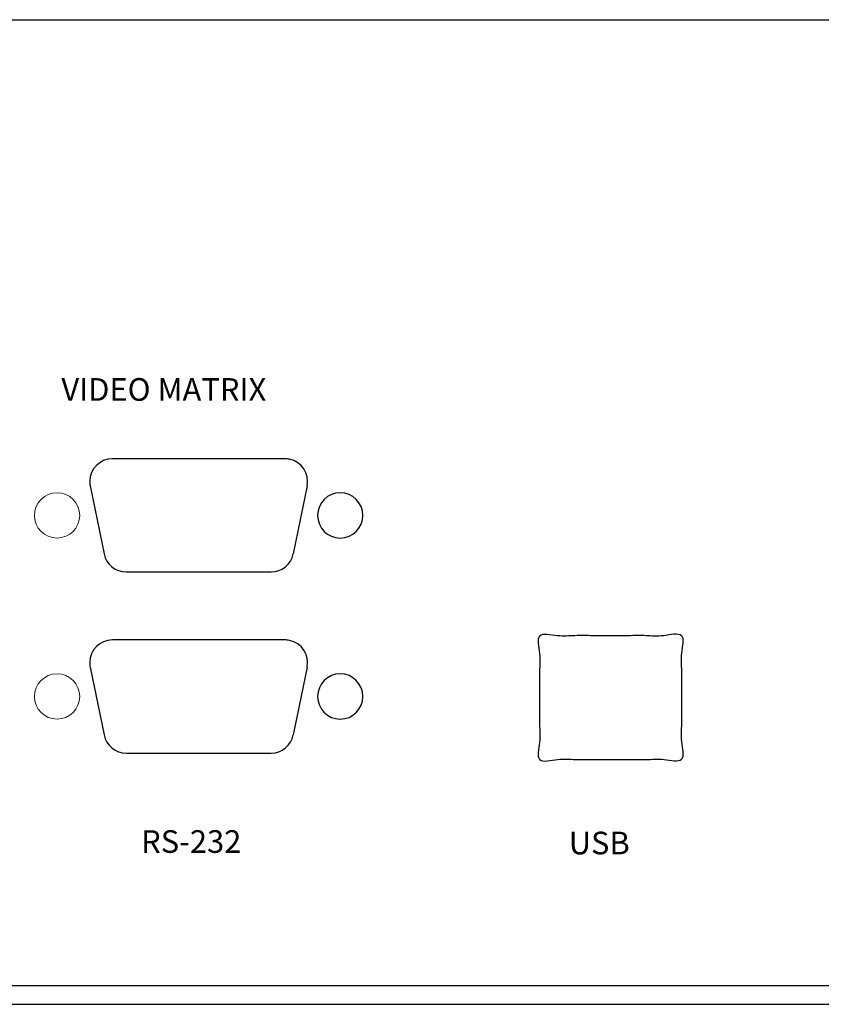
# Model space of a CAD drawing. Units: millimetres. Extents: x 0 to 1526, y 0 to 1076.
# Drawn here: x 433 to 504, y 297 to 384 of the extents above; entities that cross this region are included whole.
import ezdxf

# ---------------------------------------------------------------- set-up
doc = ezdxf.new("R2010")
doc.units = ezdxf.units.MM
doc.layers.add('AV sys', color=7, linetype='Continuous', plot=False)
doc.styles.get("Standard").update_dxf_attribs({"font": 'malgun.ttf'})

# ---------------------------------------------------------------- blocks, each defined once
blk = doc.blocks.new('CN-90S_bc')
at = {"layer": 'AV sys', "lineweight": 25}
for points in [[(1338.938, 556.922), (1751.838, 556.922)], [(1505.363, 518.122), (1490.13, 518.122)], [(1488.17, 515.723), (1489.393, 509.723)], [(1507.323, 515.723), (1506.1, 509.723)], [(1491.352, 508.122), (1504.141, 508.122)], [(1505.363, 502.122), (1490.13, 502.122)], [(1488.17, 499.723), (1489.393, 493.723)], [(1507.323, 499.723), (1506.1, 493.723)], [(1491.352, 492.122), (1504.141, 492.122)], [(1337.259, 471.572), (1753.517, 471.572)], [(1339.938, 469.922), (1750.838, 469.922)]]:
    blk.add_lwpolyline(points, dxfattribs=at)
for points, knots in [([(1490.13, 518.122), (1489.025, 518.122), (1488.13, 517.227), (1488.13, 516.122), (1488.13, 515.988), (1488.143, 515.854), (1488.17, 515.723)], [0, 0, 0, 0, 1, 1, 1, 2, 2, 2, 2]), ([(1507.323, 515.723), (1507.544, 516.805), (1506.845, 517.861), (1505.763, 518.082), (1505.631, 518.109), (1505.498, 518.122), (1505.363, 518.122)], [0, 0, 0, 0, 1, 1, 1, 2, 2, 2, 2]), ([(1508.246, 513.122), (1508.246, 514.227), (1509.142, 515.122), (1510.246, 515.122), (1511.351, 515.122), (1512.246, 514.227), (1512.246, 513.122), (1512.246, 512.017), (1511.351, 511.122), (1510.246, 511.122), (1509.142, 511.122), (1508.246, 512.017), (1508.246, 513.122), (1508.246, 513.122), (1508.246, 513.122), (1508.246, 513.122)], [0, 0, 0, 0, 1, 1, 1, 2, 2, 2, 3, 3, 3, 4, 4, 4, 5, 5, 5, 5]), ([(1508.246, 513.122), (1508.246, 514.227), (1509.142, 515.122), (1510.246, 515.122), (1511.351, 515.122), (1512.246, 514.227), (1512.246, 513.122), (1512.246, 512.017), (1511.351, 511.122), (1510.246, 511.122), (1509.142, 511.122), (1508.246, 512.017), (1508.246, 513.122), (1508.246, 513.122), (1508.246, 513.122), (1508.246, 513.122)], [0, 0, 0, 0, 1, 1, 1, 2, 2, 2, 3, 3, 3, 4, 4, 4, 5, 5, 5, 5]), ([(1490.13, 502.122), (1489.025, 502.122), (1488.13, 501.227), (1488.13, 500.122), (1488.13, 499.988), (1488.143, 499.854), (1488.17, 499.723)], [0, 0, 0, 0, 1, 1, 1, 2, 2, 2, 2]), ([(1507.323, 499.723), (1507.544, 500.805), (1506.845, 501.861), (1505.763, 502.082), (1505.631, 502.109), (1505.498, 502.122), (1505.363, 502.122)], [0, 0, 0, 0, 1, 1, 1, 2, 2, 2, 2]), ([(1527.877, 491.522), (1528.139, 491.261), (1528.852, 491.452), (1529.444, 491.522), (1530.036, 491.592), (1530.507, 491.541), (1531.011, 491.522), (1531.514, 491.503), (1532.05, 491.517), (1532.577, 491.522), (1533.105, 491.527), (1533.624, 491.522), (1534.144, 491.522), (1534.664, 491.522), (1535.184, 491.526), (1535.711, 491.522), (1536.238, 491.518), (1536.772, 491.505), (1537.277, 491.522), (1537.783, 491.539), (1538.259, 491.585), (1538.844, 491.522), (1539.429, 491.459), (1540.123, 491.287), (1540.377, 491.555), (1540.632, 491.824), (1540.446, 492.532), (1540.377, 493.122), (1540.309, 493.712), (1540.359, 494.184), (1540.377, 494.689), (1540.396, 495.193), (1540.384, 495.73), (1540.377, 496.255), (1540.371, 496.781), (1540.371, 497.296), (1540.377, 497.822), (1540.384, 498.348), (1540.397, 498.885), (1540.377, 499.389), (1540.358, 499.893), (1540.307, 500.363), (1540.377, 500.955), (1540.448, 501.547), (1540.639, 502.261), (1540.377, 502.522), (1540.116, 502.783), (1539.403, 502.592), (1538.811, 502.522), (1538.219, 502.452), (1537.748, 502.503), (1537.244, 502.522), (1536.741, 502.541), (1536.205, 502.527), (1535.677, 502.522), (1535.15, 502.517), (1534.63, 502.522), (1534.111, 502.522), (1533.591, 502.522), (1533.071, 502.518), (1532.544, 502.522), (1532.017, 502.526), (1531.483, 502.539), (1530.977, 502.522), (1530.472, 502.505), (1529.996, 502.459), (1529.411, 502.522), (1528.826, 502.585), (1528.132, 502.757), (1527.877, 502.489), (1527.623, 502.221), (1527.809, 501.512), (1527.877, 500.922), (1527.946, 500.332), (1527.896, 499.86), (1527.877, 499.355), (1527.859, 498.851), (1527.871, 498.314), (1527.877, 497.789), (1527.884, 497.263), (1527.884, 496.748), (1527.877, 496.222), (1527.871, 495.696), (1527.858, 495.159), (1527.877, 494.655), (1527.897, 494.152), (1527.948, 493.681), (1527.877, 493.089), (1527.807, 492.497), (1527.616, 491.783), (1527.877, 491.522)], [0, 0, 0, 0, 1, 1, 1, 2, 2, 2, 3, 3, 3, 4, 4, 4, 5, 5, 5, 6, 6, 6, 7, 7, 7, 8, 8, 8, 9, 9, 9, 10, 10, 10, 11, 11, 11, 12, 12, 12, 13, 13, 13, 14, 14, 14, 15, 15, 15, 16, 16, 16, 17, 17, 17, 18, 18, 18, 19, 19, 19, 20, 20, 20, 21, 21, 21, 22, 22, 22, 23, 23, 23, 24, 24, 24, 25, 25, 25, 26, 26, 26, 27, 27, 27, 28, 28, 28, 29, 29, 29, 30, 30, 30, 30]), ([(1508.246, 497.122), (1508.246, 498.227), (1509.142, 499.122), (1510.246, 499.122), (1511.351, 499.122), (1512.246, 498.227), (1512.246, 497.122), (1512.246, 496.017), (1511.351, 495.122), (1510.246, 495.122), (1509.142, 495.122), (1508.246, 496.017), (1508.246, 497.122), (1508.246, 497.122), (1508.246, 497.122), (1508.246, 497.122)], [0, 0, 0, 0, 1, 1, 1, 2, 2, 2, 3, 3, 3, 4, 4, 4, 5, 5, 5, 5]), ([(1508.246, 497.122), (1508.246, 498.227), (1509.142, 499.122), (1510.246, 499.122), (1511.351, 499.122), (1512.246, 498.227), (1512.246, 497.122), (1512.246, 496.017), (1511.351, 495.122), (1510.246, 495.122), (1509.142, 495.122), (1508.246, 496.017), (1508.246, 497.122), (1508.246, 497.122), (1508.246, 497.122), (1508.246, 497.122)], [0, 0, 0, 0, 1, 1, 1, 2, 2, 2, 3, 3, 3, 4, 4, 4, 5, 5, 5, 5])]:
    blk.add_open_spline(points, degree=3, knots=knots, dxfattribs=at)
at = {"layer": 'AV sys', "lineweight": 15}
for points in [[(1483.246, 513.122), (1483.246, 514.227), (1484.142, 515.122), (1485.246, 515.122), (1486.351, 515.122), (1487.246, 514.227), (1487.246, 513.122), (1487.246, 512.017), (1486.351, 511.122), (1485.246, 511.122), (1484.142, 511.122), (1483.246, 512.017), (1483.246, 513.122), (1483.246, 513.122), (1483.246, 513.122), (1483.246, 513.122)], [(1483.246, 497.122), (1483.246, 498.227), (1484.142, 499.122), (1485.246, 499.122), (1486.351, 499.122), (1487.246, 498.227), (1487.246, 497.122), (1487.246, 496.017), (1486.351, 495.122), (1485.246, 495.122), (1484.142, 495.122), (1483.246, 496.017), (1483.246, 497.122), (1483.246, 497.122), (1483.246, 497.122), (1483.246, 497.122)]]:
    blk.add_open_spline(points, degree=3, knots=[0, 0, 0, 0, 1, 1, 1, 2, 2, 2, 3, 3, 3, 4, 4, 4, 5, 5, 5, 5], dxfattribs=at)
at = {"layer": 'AV sys', "lineweight": 25}
for points in [[(1489.393, 509.723), (1489.583, 508.791), (1490.402, 508.122), (1491.352, 508.122)], [(1504.141, 508.122), (1505.091, 508.122), (1505.91, 508.791), (1506.1, 509.723)], [(1489.393, 493.723), (1489.583, 492.791), (1490.402, 492.122), (1491.352, 492.122)], [(1504.141, 492.122), (1505.091, 492.122), (1505.91, 492.791), (1506.1, 493.723)]]:
    blk.add_open_spline(points, degree=3, dxfattribs=at)
at = {"layer": 'AV sys', "char_height": 2, "attachment_point": 7}
for s, insert in [('\\fTxt|b0|i0|c0|p34;\\W1;VIDEO MATRIX', (1485.624, 523.252)), ('\\fTxt|b0|i0|c0|p34;\\W1;RS-232', (1492.667, 483.305)), ('\\fTxt|b0|i0|c0|p34;\\W1;USB', (1530.423, 483.176))]:
    blk.add_mtext(s, dxfattribs=dict(at, insert=insert))

msp = doc.modelspace()

# ---------------------------------------------------------------- block references
at = {"layer": 'AV sys'}
msp.add_blockref('CN-90S_bc', (-1048.95, -172.991), dxfattribs=at)

doc.saveas('drawing.dxf')
